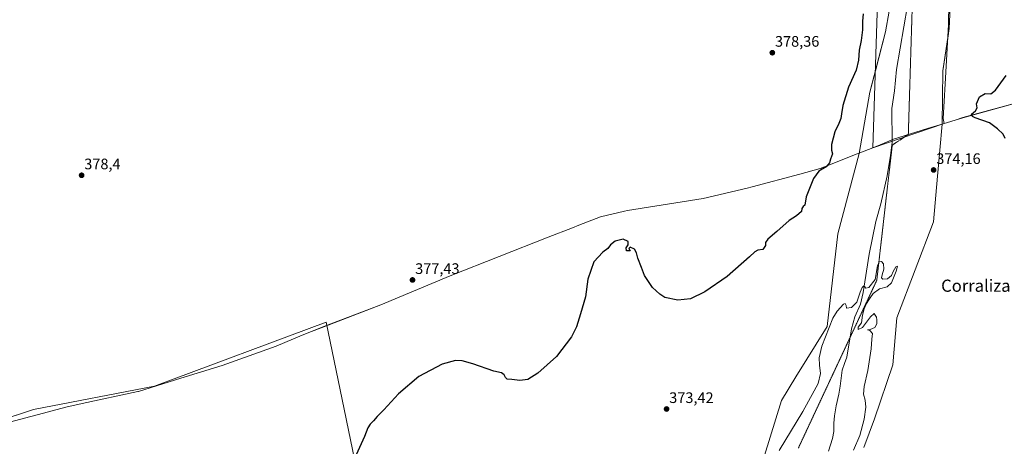
# Model space of a CAD drawing. Units: metres. Extents: x 614766 to 618231, y 4699304 to 4701674.
# Drawn here: x 615311 to 615958, y 4699842 to 4700122 of the extents above; entities that cross this region are included whole.
import ezdxf
from ezdxf.enums import TextEntityAlignment as Align

# ---------------------------------------------------------------- set-up
doc = ezdxf.new("R2010")
doc.units = ezdxf.units.M
doc.header["$MEASUREMENT"] = 0
doc.linetypes.add('TRAZOS2', pattern=[0.375, 0.25, -0.125])
for name, color, linetype, lineweight in [('Carátula', 7, 'Continuous', 5), ('Corriente natural lineal', 142, 'Continuous', 13), ('Cultivos herbáceos CxS', 92, 'Continuous', 0), ('Cultivos leñosos', 92, 'Continuous', 0), ('Cultivos leñosos CxS', 92, 'Continuous', 0), ('Curva de nivel maestra', 36, 'Continuous', 30), ('Curva de nivel normal', 36, 'Continuous', 0), ('Municipio', 9, 'Continuous', 13), ('Municipio CxS', 142, 'Continuous', 0), ('Pastizal CxS', 92, 'Continuous', 0), ('Punto de cota en terreno', 7, 'Continuous', 0), ('Rótulo de punto de cota en terreno', 19, 'Continuous', 0), ('Texto cartográfico', 19, 'Continuous', 0), ('Vía pecuaria', 92, 'Continuous', 13), ('Vía pecuaria CxS', 92, 'Continuous', 13), ('Vía pecuaria eje', 92, 'TRAZOS2', 0)]:
    doc.layers.add(name, color=color, linetype=linetype, lineweight=lineweight)
doc.styles.add('Arial', font='txt', dxfattribs={"height": 0.2})

# ---------------------------------------------------------------- blocks, each defined once
blk = doc.blocks.new('*U153')
at = {"layer": 'Cultivos herbáceos CxS', "color": 92, "linetype": 'Continuous', "lineweight": 0}
blk.add_polyline3d([(615865.79, 4699840.63, 372.24), (615872.69, 4699859.61, 372.1), (615884.76, 4699894.96, 371.17), (615887.34, 4699926.01, 371.67), (615911.47, 4699988.96, 373.58), (615914.06, 4700019.14, 374.16), (615917.25, 4700053.21, 374.64), (615917.25, 4700053.21, 374.64), (615917.9, 4700053.41, 374.69), (615926.36, 4700056.02, 374.8), (615930.81, 4700057.4, 374.86), (615970.24, 4700068.27, 375.55)], dxfattribs=at)
blk = doc.blocks.new('*U154')
at = {"layer": 'Cultivos herbáceos CxS', "color": 92, "linetype": 'Continuous', "lineweight": 0}
blk.add_polyline3d([(615884.76, 4700141.22, 372.33), (615879.97, 4700113.84, 372.13), (615869.59, 4700074.33, 372.34), (615862.54, 4700033.99, 373.55), (615848.56, 4699981.2, 373.23), (615841.51, 4699920.36, 370.32), (615820.98, 4699887.2, 372.87), (615811.5, 4699871.68, 372.94), (615800.3, 4699835.46, 371.81)], dxfattribs=at)
blk.add_polyline3d([(615158.27, 4699812.54, 376), (615368.37, 4699602.43, 371.57), (615520.97, 4699730.7, 372.85), (615538.67, 4699794.84, 373.51), (615512.13, 4699923.12, 377.68), (615399.34, 4699881.1, 377.74), (615319.72, 4699865.61, 376.89), (615158.27, 4699812.54, 376)], close=True, dxfattribs=at)
blk = doc.blocks.new('*U167')
at = {"layer": 'Curva de nivel normal', "color": 36, "linetype": 'Continuous', "lineweight": 0}
blk.add_polyline3d([(615809.95, 4699838.66, 370), (615825.56, 4699864.4, 370), (615832.98, 4699877.98, 370), (615835.68, 4699882.9, 370), (615837.25, 4699889.44, 370), (615836.52, 4699894.82, 370), (615836.23, 4699899.77, 370), (615838.13, 4699907.36, 370), (615845.41, 4699925.64, 370), (615848.12, 4699930.28, 370), (615852.32, 4699934.96, 370), (615853.42, 4699935.35, 370), (615854.04, 4699934.1, 370), (615854.32, 4699932.26, 370), (615857.53, 4699932.75, 370), (615861.18, 4699936.21, 370), (615863.33, 4699942.81, 370), (615864.56, 4699945.79, 370), (615865.49, 4699946.73, 370), (615866.19, 4699946.46, 370), (615866.95, 4699945.4, 370), (615869.07, 4699945.81, 370), (615873.04, 4699951.14, 370), (615874.69, 4699960.13, 370), (615875.73, 4699962.77, 370), (615877.37, 4699962.95, 370), (615878.52, 4699961.53, 370), (615878.92, 4699957.95, 370), (615877.76, 4699954.18, 370), (615877.22, 4699952.14, 370), (615878.12, 4699951.28, 370), (615881.34, 4699951.69, 370), (615883.94, 4699953.86, 370), (615884.97, 4699956.31, 370), (615886.82, 4699959.38, 370), (615887.74, 4699959.9, 370), (615887.05, 4699956.63, 370), (615883.94, 4699949.03, 370), (615881.05, 4699946.33, 370), (615875.89, 4699945.01, 370), (615871.8, 4699941.92, 370), (615869.46, 4699938.36, 370), (615867.41, 4699935.48, 370), (615865.96, 4699931.93, 370), (615864.9, 4699927.65, 370), (615864.09, 4699922.63, 370), (615861.98, 4699919.91, 370), (615861.96, 4699918.3, 370), (615864.87, 4699919.65, 370), (615870.11, 4699926.54, 370), (615872.56, 4699928.79, 370), (615873.19, 4699927.64, 370), (615873.95, 4699926.4, 370), (615874.35, 4699924.66, 370), (615874.27, 4699922.06, 370), (615873.01, 4699919.69, 370), (615869.86, 4699918.24, 370), (615868.2, 4699917.98, 370), (615869.62, 4699917.65, 370), (615871.43, 4699915.65, 370), (615871.01, 4699911.98, 370), (615870.6, 4699905.65, 370), (615868.28, 4699891.29, 370), (615865.85, 4699880.84, 370), (615865.58, 4699875.81, 370), (615866.68, 4699871.94, 370), (615867.07, 4699867.31, 370), (615865.89, 4699859.31, 370), (615863.08, 4699848.53, 370), (615858.8, 4699839.01, 370)], dxfattribs=at)
blk = doc.blocks.new('*U172')
at = {"layer": 'Curva de nivel maestra', "color": 36, "linetype": 'Continuous', "lineweight": 30}
for points in [[(615958.68, 4700043.74, 375), (615957.29, 4700046.64, 375), (615953.66, 4700050.11, 375), (615948.28, 4700054.07, 375), (615938.9, 4700057.36, 375), (615937.11, 4700058.28, 375), (615936.44, 4700059.9, 375), (615939.05, 4700061.99, 375), (615940.21, 4700063.99, 375), (615939.69, 4700066.66, 375), (615941.65, 4700071.32, 375), (615945.5, 4700073.48, 375), (615949.13, 4700073.29, 375), (615952.26, 4700075.7, 375), (615959.27, 4700085.18, 375)], [(615865.33, 4700125.83, 375), (615864.75, 4700120.95, 375), (615864.82, 4700115.21, 375), (615863.86, 4700108.25, 375), (615862.58, 4700101.82, 375), (615862.3, 4700095.3, 375), (615860.66, 4700088.82, 375), (615855.64, 4700077.66, 375), (615851.9, 4700065.61, 375), (615851.12, 4700059.96, 375), (615850.5, 4700056.96, 375), (615849.22, 4700053.68, 375), (615846.71, 4700048.17, 375), (615844.53, 4700039.85, 375), (615844.53, 4700036.07, 375), (615845.01, 4700033.66, 375), (615843.86, 4700030.32, 375), (615843.2, 4700027.88, 375), (615840.86, 4700025.26, 375), (615836.17, 4700022.3, 375), (615832.6, 4700017.53, 375), (615827.68, 4700005.5, 375), (615826.98, 4699999.99, 375), (615825.74, 4699999.21, 375), (615825.03, 4699997.88, 375), (615824.74, 4699995.79, 375), (615821.53, 4699993.05, 375), (615816.59, 4699989.9, 375), (615808.44, 4699982.69, 375), (615802.5, 4699977.58, 375), (615801.16, 4699975.46, 375), (615801.1, 4699973.56, 375), (615799.2, 4699970.76, 375), (615796.02, 4699970.41, 375), (615794.05, 4699969.43, 375), (615790.59, 4699965.96, 375), (615775.86, 4699953.21, 375), (615761.26, 4699943, 375), (615751.78, 4699938.45, 375), (615743.45, 4699937.6, 375), (615734.85, 4699939.3, 375), (615731.52, 4699941.41, 375), (615726.86, 4699945.97, 375), (615721.4, 4699953.86, 375), (615719.43, 4699959.02, 375), (615717.2, 4699965.2, 375), (615716.34, 4699968.78, 375), (615715.01, 4699971.02, 375), (615712.06, 4699972.5, 375), (615711.14, 4699971.47, 375), (615712.02, 4699970, 375), (615709.64, 4699970.08, 375), (615709.43, 4699971.96, 375), (615710.73, 4699973.99, 375), (615710.82, 4699976.05, 375), (615707.43, 4699977.64, 375), (615702.18, 4699976.35, 375), (615699.23, 4699973.93, 375), (615697.36, 4699971.46, 375), (615694.16, 4699969.19, 375), (615688.1, 4699962.81, 375), (615684.19, 4699951.28, 375), (615682.79, 4699939.8, 375), (615679.46, 4699928.51, 375), (615676.82, 4699920.01, 375), (615673.44, 4699913.45, 375), (615663.62, 4699900.55, 375), (615651.46, 4699889.5, 375), (615644.75, 4699885.47, 375), (615639.65, 4699884.72, 375), (615634.18, 4699885.42, 375), (615631.29, 4699885.69, 375), (615630.1, 4699886.68, 375), (615629.27, 4699888.54, 375), (615627.48, 4699889.72, 375), (615622.44, 4699890.9, 375), (615608.54, 4699895.67, 375), (615601.66, 4699897.79, 375), (615597.16, 4699897.95, 375), (615588.58, 4699895.6, 375), (615573.05, 4699887.46, 375), (615559.72, 4699875.98, 375), (615550.22, 4699865.54, 375), (615545.79, 4699861.21, 375), (615543.42, 4699858.2, 375), (615541.11, 4699855.98, 375), (615539.56, 4699853.65, 375), (615537.41, 4699848.02, 375), (615531.9, 4699835.81, 375)]]:
    blk.add_polyline3d(points, dxfattribs=at)
blk = doc.blocks.new('5PATER')
at = {"layer": 'Carátula', "linetype": 'Continuous', "lineweight": 5}
h = blk.add_hatch(color=250, dxfattribs=at)
edge = h.paths.add_edge_path()
edge.add_ellipse((0, 0.01), major_axis=(-1.33, -1.34), ratio=0.999422, start_angle=0, end_angle=360)

msp = doc.modelspace()

# ---------------------------------------------------------------- linework, layer by layer
at = {"layer": 'Corriente natural lineal', "color": 142, "linetype": 'Continuous', "lineweight": 13}
msp.add_polyline3d([(615894.44, 4700131.21, 371.61), (615887.1, 4700089.18, 371.95), (615885.76, 4700075.14, 371.71), (615884.15, 4700063.5, 371.56), (615884.4, 4700041.11, 370.94), (615883.31, 4700032.69, 370.77), (615880.97, 4700019.37, 370.83), (615876.91, 4700000.95, 370.26), (615873.59, 4699989.25, 370.65), (615869.31, 4699967.77, 370.4), (615865.15, 4699942.54, 369.74), (615863.54, 4699934.91, 369.85), (615859.84, 4699926.58, 369.79), (615857.54, 4699918.77, 369.34), (615854.56, 4699900, 368.92), (615852.88, 4699895.9, 368.54), (615851.5, 4699891.55, 368.14), (615850.21, 4699881.13, 368.25), (615849.33, 4699875.7, 368.11), (615847.48, 4699868.04, 368.14), (615846.47, 4699861.59, 367.84), (615846.05, 4699856.69, 367.83), (615845.96, 4699851.17, 367.8), (615845.13, 4699846.67, 367.83), (615842.47, 4699838.34, 368.08)], dxfattribs=at)
at = {"layer": 'Cultivos herbáceos CxS', "color": 92, "linetype": 'Continuous', "lineweight": 0}
for points in [[(615800.3, 4699835.46, 371.81), (615811.5, 4699871.68, 372.94), (615820.98, 4699887.2, 372.87), (615841.51, 4699920.36, 370.32), (615848.56, 4699981.2, 373.23), (615862.54, 4700033.99, 373.55), (615869.59, 4700074.33, 372.34), (615873.28, 4700088.37, 372.16), (615879.97, 4700113.84, 372.13), (615884.76, 4700141.22, 372.33)], [(615917.25, 4700053.21, 374.64), (615917.9, 4700053.41, 374.69), (615926.36, 4700056.02, 374.8), (615930.81, 4700057.4, 374.86), (615970.24, 4700068.27, 375.55), (615995.58, 4700075.49, 375.92), (616005.99, 4700078.46, 376.01), (616039.44, 4700089.53, 376.46), (616081.4, 4700100.8, 377.19), (616101.7, 4700107.37, 378.12)], [(615917.25, 4700053.21, 374.64), (615917.25, 4700053.21, 374.64), (615914.06, 4700019.14, 374.16), (615911.47, 4699988.96, 373.58), (615887.34, 4699926.01, 371.67), (615884.76, 4699894.96, 371.17), (615872.69, 4699859.61, 372.1), (615865.79, 4699840.63, 372.24)], [(615369.26, 4699603.18, 371.6), (615368.37, 4699602.43, 371.57), (615166.25, 4699804.55, 375.85), (615163.91, 4699806.89, 376.02), (615161.1, 4699809.7, 376.09), (615158.26, 4699812.54, 376), (615162.15, 4699813.81, 376.08), (615164.51, 4699814.59, 376.01), (615166.86, 4699815.36, 375.89), (615319.72, 4699865.61, 376.89), (615399.34, 4699881.1, 377.74), (615512.13, 4699923.12, 377.68), (615538.67, 4699794.84, 373.51), (615520.97, 4699730.7, 372.85), (615372.85, 4699606.2, 371.34), (615371.06, 4699604.69, 371.62), (615369.26, 4699603.18, 371.6)], [(615369.26, 4699603.18, 371.6), (615368.37, 4699602.43, 371.57), (615166.25, 4699804.55, 375.85), (615163.91, 4699806.89, 376.02), (615161.1, 4699809.7, 376.09), (615158.26, 4699812.54, 376), (615162.15, 4699813.81, 376.08), (615164.51, 4699814.59, 376.01), (615166.86, 4699815.36, 375.89), (615319.72, 4699865.61, 376.89), (615399.34, 4699881.1, 377.74), (615512.13, 4699923.12, 377.68), (615538.67, 4699794.84, 373.51), (615520.97, 4699730.7, 372.85), (615372.85, 4699606.2, 371.34), (615371.06, 4699604.69, 371.62), (615369.26, 4699603.18, 371.6)]]:
    msp.add_polyline3d(points, dxfattribs=at)
msp.add_polyline3d([(615520.97, 4699730.7, 372.85), (615368.37, 4699602.43, 371.57), (615158.27, 4699812.54, 376), (615319.72, 4699865.61, 376.89), (615399.34, 4699881.1, 377.74), (615512.13, 4699923.12, 377.68), (615538.67, 4699794.84, 373.51), (615520.97, 4699730.7, 372.85)], close=True, dxfattribs=at)
at = {"layer": 'Cultivos leñosos', "color": 92, "linetype": 'Continuous', "lineweight": 0}
for points in [[(615966.92, 4700358.83, 374.4), (615952.62, 4700325.14, 374.46), (615950.79, 4700322, 374.52), (615941.83, 4700306.71, 374.88), (615933.99, 4700275.33, 375.24), (615932.94, 4700271.13, 375.3), (615931.75, 4700269.1, 375.35), (615926.59, 4700260.33, 374.69), (615924.31, 4700248.45, 375.34), (615923.24, 4700242.87, 375.36), (615921.86, 4700235.68, 375.72), (615922.23, 4700202.01, 374.69), (615922.54, 4700194.63, 374.27), (615923.93, 4700162, 372.98), (615921.89, 4700116.23, 372.8), (615920.92, 4700109.67, 372.84), (615917.74, 4700088.22, 373.33), (615917.26, 4700053.32, 374.65), (615917.25, 4700053.21, 374.64)], [(615917.25, 4700053.21, 374.64), (615917.9, 4700053.41, 374.69), (615926.36, 4700056.02, 374.8), (615930.81, 4700057.4, 374.86), (615970.24, 4700068.27, 375.55), (615995.58, 4700075.49, 375.92), (616005.99, 4700078.46, 376.01), (616039.44, 4700089.53, 376.46), (616081.4, 4700100.8, 377.19), (616101.7, 4700107.37, 378.12)]]:
    msp.add_polyline3d(points, dxfattribs=at)
at = {"layer": 'Cultivos leñosos CxS', "color": 92, "linetype": 'Continuous', "lineweight": 0}
msp.add_polyline3d([(615970.24, 4700068.27, 375.55), (615930.81, 4700057.4, 374.86), (615926.36, 4700056.02, 374.8), (615917.9, 4700053.41, 374.69), (615917.9, 4700053.41, 374.69), (615917.25, 4700053.21, 374.64), (615917.74, 4700088.22, 373.33), (615921.89, 4700116.23, 372.8), (615923.93, 4700162, 372.98), (615922.23, 4700202.01, 374.69), (615921.86, 4700235.68, 375.72), (615926.59, 4700260.33, 374.69), (615932.94, 4700271.13, 375.3), (615941.83, 4700306.71, 374.88), (615952.63, 4700325.14, 374.46), (615966.92, 4700358.83, 374.4)], dxfattribs=at)
at = {"layer": 'Municipio', "color": 9, "linetype": 'Continuous', "lineweight": 13}
msp.add_polyline3d([(615970.21, 4700068.41, 375.55), (615930.79, 4700057.54, 374.87), (615926.34, 4700056.17, 374.81), (615919.99, 4700054.21, 374.77), (615918.44, 4700053.72, 374.71), (615917.87, 4700053.55, 374.69), (615917.77, 4700053.52, 374.69), (615907.6, 4700050.37, 372.1), (615888.65, 4700044.56, 370.89), (615885.14, 4700043.49, 370.83), (615878.98, 4700040.73, 371.27), (615876.41, 4700039.59, 371.33), (615871.7, 4700037.74, 371.42), (615858.53, 4700032.57, 374.41), (615843.81, 4700026.79, 374.86), (615836.92, 4700024.08, 375.1), (615823.61, 4700020.48, 375.5), (615792.18, 4700011.96, 376.99), (615788.94, 4700011.18, 377.08), (615759.99, 4700004.28, 377.23), (615728.38, 4699999.28, 376.54), (615710.26, 4699996.42, 375.56), (615708.27, 4699995.96, 375.5), (615692.51, 4699992.31, 375.95), (615678.43, 4699986.8, 376.82), (615674.12, 4699985.11, 376.91), (615658.21, 4699978.89, 376.92), (615593.79, 4699953.48, 376.6), (615569.55, 4699943.38, 376.83), (615548.23, 4699934.49, 377.13), (615510.76, 4699920.15, 377.56), (615500.92, 4699916.38, 377.75), (615498.1, 4699915.3, 377.73), (615496.46, 4699914.67, 377.74), (615479.38, 4699907.26, 378), (615443.92, 4699894.72, 378.09), (615416.64, 4699886.21, 377.96), (615388.82, 4699877.53, 377.65), (615388.39, 4699877.44, 377.64), (615351.76, 4699869.57, 377.19), (615341.15, 4699867.29, 377.12), (615328.72, 4699864, 376.99), (615326.37, 4699863.38, 376.97), (615317.97, 4699861.16, 376.72), (615283.24, 4699851.99, 376.05)], dxfattribs=at)
msp.add_polyline3d([(615970.21, 4700068.41, 375.55), (615930.79, 4700057.54, 374.87), (615926.34, 4700056.17, 374.81), (615919.99, 4700054.21, 374.77), (615918.44, 4700053.72, 374.71), (615917.87, 4700053.55, 374.69), (615917.77, 4700053.52, 374.69), (615907.6, 4700050.37, 372.1), (615888.65, 4700044.56, 370.89), (615885.14, 4700043.49, 370.83), (615878.98, 4700040.73, 371.27), (615876.41, 4700039.59, 371.33), (615871.7, 4700037.74, 371.42), (615858.53, 4700032.57, 374.41), (615843.81, 4700026.79, 374.86), (615836.92, 4700024.08, 375.1), (615823.61, 4700020.48, 375.5), (615792.18, 4700011.96, 376.99), (615788.94, 4700011.18, 377.08), (615759.99, 4700004.28, 377.23), (615728.38, 4699999.28, 376.54), (615710.26, 4699996.42, 375.56), (615708.27, 4699995.96, 375.5), (615692.51, 4699992.31, 375.95), (615678.43, 4699986.8, 376.82), (615674.12, 4699985.11, 376.91), (615658.21, 4699978.89, 376.92), (615593.79, 4699953.48, 376.6), (615569.55, 4699943.38, 376.83), (615548.23, 4699934.49, 377.13), (615510.76, 4699920.15, 377.56), (615500.92, 4699916.38, 377.75), (615498.1, 4699915.3, 377.73), (615496.46, 4699914.67, 377.74), (615479.38, 4699907.26, 378), (615443.92, 4699894.72, 378.09), (615416.64, 4699886.21, 377.96), (615388.82, 4699877.53, 377.65), (615388.39, 4699877.44, 377.64), (615351.76, 4699869.57, 377.19), (615341.15, 4699867.29, 377.12), (615328.72, 4699864, 376.99), (615326.37, 4699863.38, 376.97), (615317.97, 4699861.16, 376.72), (615283.24, 4699851.99, 376.05)], dxfattribs=at)
at = {"layer": 'Municipio CxS', "color": 142, "linetype": 'Continuous', "lineweight": 0}
for points in [[(615970.21, 4700068.41, 375.55), (615930.79, 4700057.54, 374.87), (615926.34, 4700056.17, 374.81), (615919.99, 4700054.21, 374.77), (615918.44, 4700053.72, 374.71), (615917.87, 4700053.55, 374.69), (615917.77, 4700053.52, 374.69), (615907.6, 4700050.37, 372.1), (615888.65, 4700044.56, 370.89), (615885.14, 4700043.49, 370.83), (615878.98, 4700040.73, 371.27), (615876.41, 4700039.59, 371.33), (615871.7, 4700037.74, 371.42), (615858.53, 4700032.57, 374.41), (615843.81, 4700026.79, 374.86), (615836.92, 4700024.08, 375.1), (615823.61, 4700020.48, 375.5), (615792.18, 4700011.96, 376.99), (615788.94, 4700011.18, 377.08), (615759.99, 4700004.28, 377.23), (615728.38, 4699999.28, 376.54), (615710.26, 4699996.42, 375.56), (615708.27, 4699995.96, 375.5), (615692.51, 4699992.31, 375.95), (615678.43, 4699986.8, 376.82), (615674.12, 4699985.11, 376.91), (615658.21, 4699978.89, 376.92), (615593.79, 4699953.48, 376.6), (615569.55, 4699943.38, 376.83), (615548.23, 4699934.49, 377.13), (615510.76, 4699920.15, 377.56), (615500.92, 4699916.38, 377.75), (615498.1, 4699915.3, 377.73), (615496.46, 4699914.67, 377.74), (615479.38, 4699907.26, 378), (615443.92, 4699894.72, 378.09), (615416.64, 4699886.21, 377.96), (615388.82, 4699877.53, 377.65), (615388.39, 4699877.44, 377.64), (615351.76, 4699869.57, 377.19), (615341.15, 4699867.29, 377.12), (615328.72, 4699864, 376.99), (615326.37, 4699863.38, 376.97), (615317.97, 4699861.16, 376.72), (615283.24, 4699851.99, 376.05)], [(615283.24, 4699851.99, 376.05), (615317.97, 4699861.16, 376.72), (615326.37, 4699863.38, 376.97), (615328.72, 4699864, 376.99), (615341.15, 4699867.29, 377.12), (615351.76, 4699869.57, 377.19), (615388.39, 4699877.44, 377.64), (615388.82, 4699877.53, 377.65), (615416.64, 4699886.21, 377.96), (615443.92, 4699894.72, 378.09), (615479.38, 4699907.26, 378), (615496.46, 4699914.67, 377.74), (615498.1, 4699915.3, 377.73), (615500.92, 4699916.38, 377.75), (615510.76, 4699920.15, 377.56), (615548.23, 4699934.49, 377.13), (615569.55, 4699943.38, 376.83), (615593.79, 4699953.48, 376.6), (615658.21, 4699978.89, 376.92), (615674.12, 4699985.11, 376.91), (615678.43, 4699986.8, 376.82), (615692.51, 4699992.31, 375.95), (615708.27, 4699995.96, 375.5), (615710.26, 4699996.42, 375.56), (615728.38, 4699999.28, 376.54), (615759.99, 4700004.28, 377.23), (615788.94, 4700011.18, 377.08), (615792.18, 4700011.96, 376.99), (615823.61, 4700020.48, 375.5), (615836.92, 4700024.08, 375.1), (615843.81, 4700026.79, 374.86), (615858.53, 4700032.57, 374.41), (615871.7, 4700037.74, 371.42), (615876.41, 4700039.59, 371.33), (615878.98, 4700040.73, 371.27), (615885.14, 4700043.49, 370.83), (615888.65, 4700044.56, 370.89), (615907.6, 4700050.37, 372.1), (615917.77, 4700053.52, 374.69), (615917.87, 4700053.55, 374.69), (615918.44, 4700053.72, 374.71), (615919.99, 4700054.21, 374.77), (615926.34, 4700056.17, 374.81), (615930.79, 4700057.54, 374.87), (615970.21, 4700068.41, 375.55)], [(615970.21, 4700068.41, 375.55), (615930.79, 4700057.54, 374.87), (615926.34, 4700056.17, 374.81), (615919.99, 4700054.21, 374.77), (615918.44, 4700053.72, 374.71), (615917.87, 4700053.55, 374.69), (615917.77, 4700053.52, 374.69), (615907.6, 4700050.37, 372.1), (615888.65, 4700044.56, 370.89), (615885.14, 4700043.48, 370.83), (615878.98, 4700040.73, 371.27), (615876.41, 4700039.59, 371.33), (615871.7, 4700037.74, 371.42), (615858.53, 4700032.57, 374.41), (615843.81, 4700026.79, 374.86), (615836.92, 4700024.08, 375.1), (615823.61, 4700020.48, 375.5), (615792.18, 4700011.96, 376.99), (615788.94, 4700011.18, 377.08), (615759.99, 4700004.28, 377.23), (615728.38, 4699999.28, 376.54), (615710.26, 4699996.42, 375.56), (615708.27, 4699995.96, 375.5), (615692.51, 4699992.31, 375.95), (615678.43, 4699986.8, 376.82), (615674.12, 4699985.11, 376.91), (615658.21, 4699978.89, 376.92), (615593.79, 4699953.48, 376.6), (615569.55, 4699943.38, 376.83), (615548.23, 4699934.49, 377.13), (615510.76, 4699920.14, 377.56), (615500.92, 4699916.38, 377.75), (615498.1, 4699915.3, 377.73), (615496.46, 4699914.67, 377.74), (615479.38, 4699907.26, 378), (615443.92, 4699894.71, 378.09), (615416.64, 4699886.21, 377.96), (615388.82, 4699877.53, 377.65), (615388.39, 4699877.44, 377.64), (615351.76, 4699869.57, 377.19), (615341.15, 4699867.29, 377.12), (615328.72, 4699864, 376.99), (615326.37, 4699863.38, 376.97), (615317.97, 4699861.16, 376.72), (615283.24, 4699851.98, 376.05)], [(615283.24, 4699851.98, 376.05), (615317.97, 4699861.16, 376.72), (615326.37, 4699863.38, 376.97), (615328.72, 4699864, 376.99), (615341.15, 4699867.29, 377.12), (615351.76, 4699869.57, 377.19), (615388.39, 4699877.44, 377.64), (615388.82, 4699877.53, 377.65), (615416.64, 4699886.21, 377.96), (615443.92, 4699894.71, 378.09), (615479.38, 4699907.26, 378), (615496.46, 4699914.67, 377.74), (615498.1, 4699915.3, 377.73), (615500.92, 4699916.38, 377.75), (615510.76, 4699920.14, 377.56), (615548.23, 4699934.49, 377.13), (615569.55, 4699943.38, 376.83), (615593.79, 4699953.48, 376.6), (615658.21, 4699978.89, 376.92), (615674.12, 4699985.11, 376.91), (615678.43, 4699986.8, 376.82), (615692.51, 4699992.31, 375.95), (615708.27, 4699995.96, 375.5), (615710.26, 4699996.42, 375.56), (615728.38, 4699999.28, 376.54), (615759.99, 4700004.28, 377.23), (615788.94, 4700011.18, 377.08), (615792.18, 4700011.96, 376.99), (615823.61, 4700020.48, 375.5), (615836.92, 4700024.08, 375.1), (615843.81, 4700026.79, 374.86), (615858.53, 4700032.57, 374.41), (615871.7, 4700037.74, 371.42), (615876.41, 4700039.59, 371.33), (615878.98, 4700040.73, 371.27), (615885.14, 4700043.48, 370.83), (615888.65, 4700044.56, 370.89), (615907.6, 4700050.37, 372.1), (615917.77, 4700053.52, 374.69), (615917.87, 4700053.55, 374.69), (615918.44, 4700053.72, 374.71), (615919.99, 4700054.21, 374.77), (615926.34, 4700056.17, 374.81), (615930.79, 4700057.54, 374.87), (615970.21, 4700068.41, 375.55)]]:
    msp.add_polyline3d(points, dxfattribs=at)
at = {"layer": 'Pastizal CxS', "color": 92, "linetype": 'Continuous', "lineweight": 0}
for points in [[(615966.92, 4700358.83, 374.4), (615952.62, 4700325.14, 374.46), (615950.79, 4700322, 374.52), (615941.83, 4700306.71, 374.88), (615933.99, 4700275.33, 375.24), (615932.94, 4700271.13, 375.3), (615931.75, 4700269.1, 375.35), (615926.59, 4700260.33, 374.69), (615924.31, 4700248.45, 375.34), (615923.24, 4700242.87, 375.36), (615921.86, 4700235.68, 375.72), (615922.23, 4700202.01, 374.69), (615922.54, 4700194.63, 374.27), (615923.93, 4700162, 372.98), (615921.89, 4700116.23, 372.8), (615920.92, 4700109.67, 372.84), (615917.74, 4700088.22, 373.33), (615917.26, 4700053.32, 374.65), (615917.25, 4700053.21, 374.64)], [(615923.93, 4700162, 372.98), (615921.89, 4700116.23, 372.8), (615917.74, 4700088.22, 373.33), (615917.25, 4700053.21, 374.64), (615917.25, 4700053.21, 374.64), (615914.06, 4700019.14, 374.16), (615911.47, 4699988.96, 373.58), (615887.34, 4699926.01, 371.67), (615884.76, 4699894.96, 371.17), (615872.69, 4699859.61, 372.1), (615865.79, 4699840.63, 372.24)], [(615800.3, 4699835.46, 371.81), (615811.5, 4699871.68, 372.94), (615820.98, 4699887.2, 372.87), (615841.51, 4699920.36, 370.32), (615848.56, 4699981.2, 373.23), (615862.54, 4700033.99, 373.55), (615869.59, 4700074.33, 372.34), (615879.97, 4700113.84, 372.13), (615884.76, 4700141.22, 372.33)], [(615800.3, 4699835.46, 371.81), (615811.5, 4699871.68, 372.94), (615820.98, 4699887.2, 372.87), (615841.51, 4699920.36, 370.32), (615848.56, 4699981.2, 373.23), (615862.54, 4700033.99, 373.55), (615869.59, 4700074.33, 372.34), (615873.28, 4700088.37, 372.16), (615879.97, 4700113.84, 372.13), (615884.76, 4700141.22, 372.33)], [(615917.25, 4700053.21, 374.64), (615917.25, 4700053.21, 374.64), (615914.06, 4700019.14, 374.16), (615911.47, 4699988.96, 373.58), (615887.34, 4699926.01, 371.67), (615884.76, 4699894.96, 371.17), (615872.69, 4699859.61, 372.1), (615865.79, 4699840.63, 372.24)]]:
    msp.add_polyline3d(points, dxfattribs=at)
at = {"layer": 'Vía pecuaria', "color": 92, "linetype": 'Continuous', "lineweight": 13}
msp.add_polyline3d([(615958.77, 4700344.17, 374.43), (615923.28, 4700245.59, 375.19), (615921.44, 4700118.57, 372.75), (615919.15, 4700079.71, 373.94), (615917.81, 4700056.9, 374.61), (615918.44, 4700053.72, 374.71), (615871.7, 4700037.74, 371.42), (615878.1, 4700242.73, 373.44), (615893.95, 4700280.4, 373.47), (615902.09, 4700299.75, 373.49), (615909.09, 4700314.09, 373.69), (615910.79, 4700317.58, 373.85), (615941.62, 4700390.23, 376.14), (615941.77, 4700398, 376.68), (615942.62, 4700439.83, 376.7), (615947.57, 4700502.72, 377.13), (615953.03, 4700524.49, 377.51), (615953.14, 4700524.95, 377.53), (615988.29, 4700625.52, 378.32)], dxfattribs=at)
at = {"layer": 'Vía pecuaria CxS', "color": 92, "linetype": 'Continuous', "lineweight": 13}
msp.add_polyline3d([(615958.77, 4700344.17, 374.43), (615923.28, 4700245.59, 375.19), (615921.44, 4700118.57, 372.75), (615919.15, 4700079.71, 373.94), (615917.81, 4700056.9, 374.61), (615918.44, 4700053.72, 374.71), (615871.7, 4700037.74, 371.42), (615878.1, 4700242.73, 373.44), (615893.95, 4700280.4, 373.47), (615902.09, 4700299.75, 373.49), (615909.09, 4700314.09, 373.69), (615910.79, 4700317.58, 373.85), (615941.62, 4700390.23, 376.14), (615941.77, 4700398, 376.68), (615942.62, 4700439.83, 376.7), (615947.57, 4700502.72, 377.13), (615953.03, 4700524.49, 377.51), (615953.14, 4700524.95, 377.53), (615988.29, 4700625.52, 378.32)], dxfattribs=at)
at = {"layer": 'Vía pecuaria eje', "color": 92, "linetype": 'TRAZOS2', "lineweight": 0}
for points in [[(615959.13, 4700441.17, 375.4), (615957.23, 4700420.59, 375.13), (615956.51, 4700412.74, 375.07), (615954.22, 4700387.81, 375.01), (615941.52, 4700350.51, 374.31), (615926.13, 4700313.64, 373.69), (615912.28, 4700280.48, 373.34), (615911.36, 4700278.28, 373.29), (615907.77, 4700266.95, 372.99), (615901.04, 4700245.73, 372.82), (615898.5, 4700162.79, 372.16), (615897.31, 4700123.76, 371.35), (615896.96, 4700112.55, 371.39), (615894.94, 4700046.49, 371.27)], [(615894.94, 4700046.49, 371.27), (615892.46, 4700044.84, 371.17), (615884.38, 4700039.46, 370.96), (615883.82, 4700034.52, 370.84), (615883.25, 4700029.59, 370.79), (615882.69, 4700024.65, 370.79), (615882.12, 4700019.72, 370.8), (615881.56, 4700014.78, 370.92), (615880.99, 4700009.84, 370.96), (615880.42, 4700004.91, 370.73), (615879.86, 4699999.97, 370.58), (615879.29, 4699995.03, 370.67), (615878.73, 4699990.1, 370.76), (615878.16, 4699985.16, 370.7), (615877.6, 4699980.23, 370.63), (615877.03, 4699975.29, 370.54), (615876.47, 4699970.35, 370.38), (615875.9, 4699965.42, 370.11), (615875.34, 4699960.48, 369.68), (615874.77, 4699955.54, 369.71), (615874.21, 4699950.61, 369.72), (615872.14, 4699946.19, 369.87), (615870.08, 4699941.78, 369.82), (615868.01, 4699937.36, 369.7), (615865.95, 4699932.95, 369.92), (615863.89, 4699928.54, 369.95), (615861.82, 4699924.12, 369.76), (615859.76, 4699919.71, 369.66), (615857.69, 4699915.29, 369.25), (615855.63, 4699910.88, 368.99), (615853.56, 4699906.46, 369.15), (615851.5, 4699902.05, 369.05), (615849.43, 4699897.63, 368.58), (615847.37, 4699893.22, 368.44), (615845.31, 4699888.8, 368.96), (615843.24, 4699884.39, 368.95), (615841.18, 4699879.97, 369.17), (615839.11, 4699875.56, 369.12), (615837.05, 4699871.15, 369.03), (615834.98, 4699866.73, 369.05), (615832.92, 4699862.32, 369.02), (615830.86, 4699857.9, 368.96), (615828.79, 4699853.49, 368.93), (615826.73, 4699849.07, 368.77), (615824.66, 4699844.66, 368.78), (615822.6, 4699840.24, 368.7)]]:
    msp.add_polyline3d(points, dxfattribs=at)

# ---------------------------------------------------------------- block references
at = {"layer": 'Cultivos herbáceos CxS', "color": 92, "linetype": 'Continuous', "lineweight": 0}
for name in ['*U154', '*U153']:
    msp.add_blockref(name, (0, 0), dxfattribs=at)
at = {"layer": 'Curva de nivel maestra', "color": 36, "linetype": 'Continuous', "lineweight": 30}
msp.add_blockref('*U172', (0, 0), dxfattribs=at)
at = {"layer": 'Curva de nivel normal', "color": 36, "linetype": 'Continuous', "lineweight": 0}
msp.add_blockref('*U167', (0, 0), dxfattribs=at)
at = {"layer": 'Punto de cota en terreno', "linetype": 'Continuous', "lineweight": 0}
for p in [(615805.54, 4700100.21, 378.36), (615911.58, 4700023.13, 374.16), (615351.45, 4700019.64, 378.4), (615568.98, 4699950.85, 377.43), (615736.01, 4699866.03, 373.42)]:
    msp.add_blockref('5PATER', p, dxfattribs=at)

# ---------------------------------------------------------------- texts
at = {"layer": 'Rótulo de punto de cota en terreno', "color": 19, "linetype": 'Continuous', "lineweight": 0, "style": 'Arial'}
for s, p in [('378,36', (615807.3, 4700101.97)), ('374,16', (615913.34, 4700024.89)), ('378,4', (615353.21, 4700021.4)), ('377,43', (615570.74, 4699952.61)), ('373,42', (615737.77, 4699867.79))]:
    msp.add_text(s, height=7, dxfattribs=at).set_placement(p, align=Align.BOTTOM_LEFT)
at = {"layer": 'Texto cartográfico', "color": 19, "linetype": 'Continuous', "lineweight": 0, "style": 'Arial'}
msp.add_text('Corraliza del Cascajo', height=8, dxfattribs=at).set_placement((615969.5, 4699947.08), align=Align.MIDDLE_CENTER)

doc.saveas('drawing.dxf')
